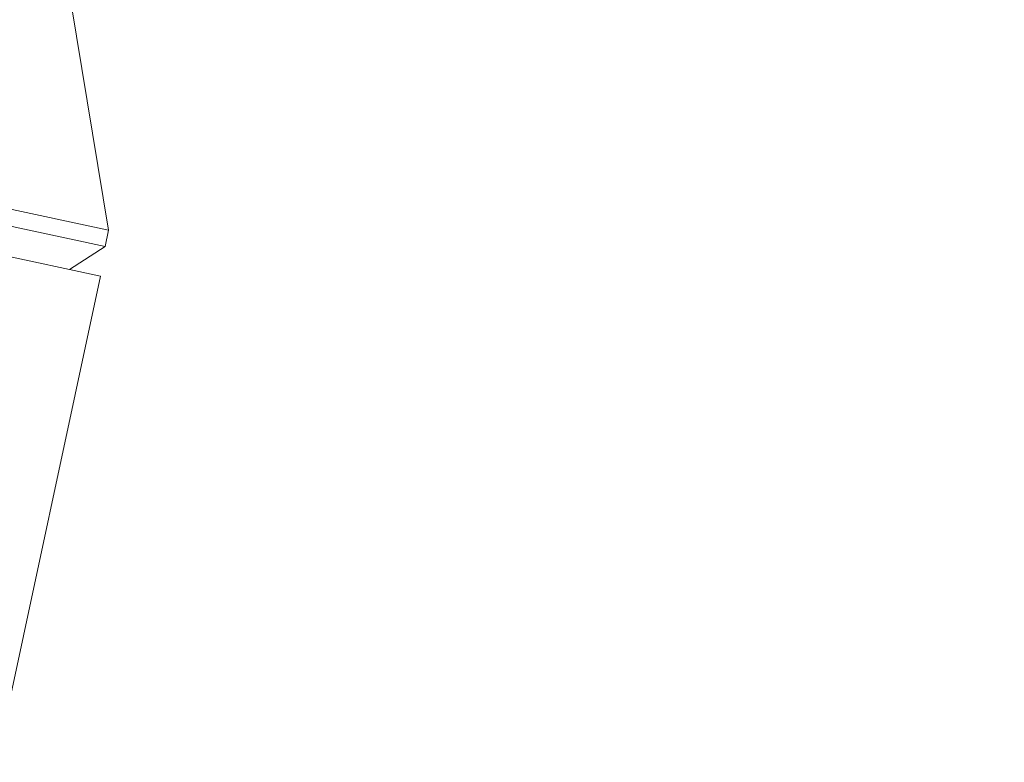
# Model space of a CAD drawing. Units: millimetres. Extents: x -1756 to 6513, y -785 to 6558.
# Drawn here: x 1585 to 1700, y 1806 to 1893 of the extents above; entities that cross this region are included whole.
import ezdxf

# ---------------------------------------------------------------- set-up
doc = ezdxf.new("R2010")
doc.units = ezdxf.units.MM
doc.styles.get("Standard").update_dxf_attribs({"font": 'arial.ttf'})
doc.dimstyles.new('OLCU', dxfattribs={"dimtxt": 300, "dimasz": 150, "dimexe": 0.18, "dimexo": 0.0625, "dimgap": 50, "dimtad": 1, "dimdec": 0, "dimlfac": 0.1, "dimrnd": 5, "dimzin": 0, "dimdsep": 46, "dimtxsty": 'Standard', "dimcen": 0.09, "dimse1": 1, "dimse2": 1, "dimadec": 0, "dimazin": 0, "dimtfac": 1, "dimtdec": 0, "dimtofl": 0, "dimtmove": 0, "dimatfit": 3, "dimfxl": 1, "dimtolj": 1, "dimtzin": 0, "dimarcsym": 0})

# ---------------------------------------------------------------- blocks, each defined once
blk = doc.blocks.new('*D26')
at = {"color": 0, "lineweight": -2, "transparency": 16777216}
blk.add_line((-1414.48, 5642.54), (-1414.48, -672.21), dxfattribs=at)
at = {"color": 0, "transparency": 16777216}
for points in [[(-1431.14, 5642.54), (-1397.81, 5642.54), (-1414.48, 5742.54)], [(-1431.14, -672.21), (-1397.81, -672.21), (-1414.48, -772.21)]]:
    blk.add_solid(points, dxfattribs=at)
at = {"layer": 'Defpoints', "color": 0, "transparency": 16777216}
for p in [(2887.33, 5742.54), (-1414.48, -772.21), (2857.4, -772.21)]:
    blk.add_point(p, dxfattribs=at)
at = {"color": 0, "transparency": 16777216, "insert": (-1592.12, 2485.16), "char_height": 250, "attachment_point": 5, "rotation": 90}
blk.add_mtext('\\A1;650', dxfattribs=at)

msp = doc.modelspace()

# ---------------------------------------------------------------- linework, layer by layer
at = {"color": 0, "linetype": 'Continuous', "lineweight": 0}
for p, q in [((1591.04, 1894.91), (1595.4, 1868.45)), ((1595.4, 1868.45), (1554.33, 1877.26)), ((1594.99, 1866.57), (1553.93, 1875.37)), ((1594.45, 1863.1), (1553, 1871.99)), ((1594.99, 1866.57), (1595.4, 1868.45)), ((1590.84, 1863.88), (1594.99, 1866.57)), ((1551.75, 1664.01), (1594.45, 1863.1))]:
    msp.add_line(p, q, dxfattribs=at)
msp.add_open_spline([(1868.68, 1867.55), (1795.94, 1886.98), (1724.35, 1908.63), (1647.86, 1934.57), (1641.55, 1936.72), (1635.25, 1938.9)], degree=3, knots=[1.93199395, 1.93199395, 1.93199395, 1.93199395, 2.01793718, 2.01793718, 2.0256751, 2.0256751, 2.0256751, 2.0256751], dxfattribs=at)

# ---------------------------------------------------------------- dimensions: what is measured, and where the dimension line sits
at = {"color": 7}
dim = msp.add_linear_dim(base=(-1414.48, -772.21), p1=(2887.33, 5742.54), p2=(2857.4, -772.21), angle=90, dimstyle='OLCU', override={"dimtxt": 250, "dimasz": 100}, dxfattribs=at)
dim.commit()
dim.dimension.update_dxf_attribs({"geometry": '*D26', "text_midpoint": (-1592.12, 2485.16)})

doc.saveas('drawing.dxf')
